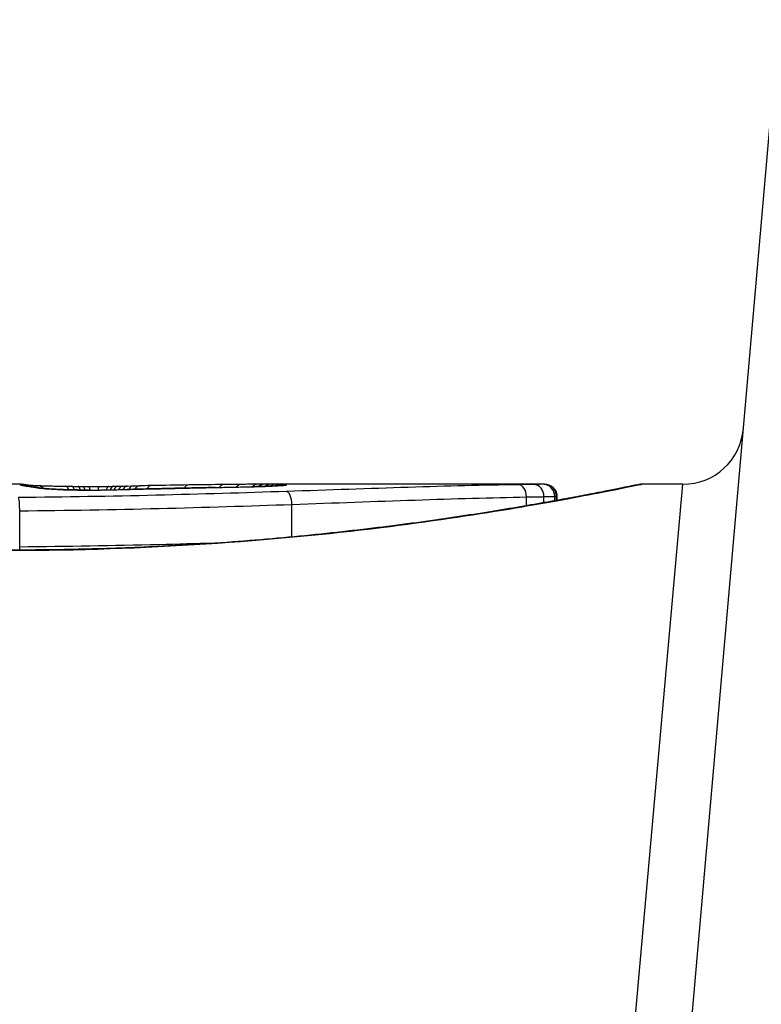
# Model space of a CAD drawing. Units: millimetres. Extents: x -11891 to -3313, y 937 to 7832.
# Drawn here: x -8528 to -8522, y 5716 to 5724 of the extents above; entities that cross this region are included whole.
import ezdxf

# ---------------------------------------------------------------- set-up
doc = ezdxf.new("R2010")
doc.units = ezdxf.units.MM
doc.layers.add('SW_Toestellen', color=2, linetype='Continuous')

msp = doc.modelspace()

# ---------------------------------------------------------------- linework, layer by layer
at = {"layer": 'SW_Toestellen'}
for p, q in [((-8523.0534, 5709.9173), (-8521.8402, 5723.7842)), ((-8528.0843, 5719.9565), (-8528.8326, 5719.9565)), ((-8527.2121, 5719.9419), (-8527.1623, 5719.9429)), ((-8527.1623, 5719.9429), (-8527.1125, 5719.9439)), ((-8523.7736, 5719.9565), (-8526.0846, 5719.9565)), ((-8523.5003, 5710.2466), (-8522.6332, 5719.9565)), ((-8522.6332, 5719.9565), (-8522.9733, 5719.9565)), ((-8523.9225, 5719.7796), (-8523.9225, 5719.8518)), ((-8523.778, 5719.8049), (-8523.778, 5719.8546)), ((-8523.689, 5719.8208), (-8523.689, 5719.8563)), ((-8523.6743, 5719.8235), (-8523.6743, 5719.8565)), ((-8523.6715, 5719.8564), (-8523.6715, 5719.824)), ((-8528.0968, 5719.4395), (-8528.0968, 5719.7381)), ((-8525.8552, 5719.5225), (-8525.8552, 5719.7908))]:
    msp.add_line(p, q, dxfattribs=at)
msp.add_arc((-8522.6332, 5720.4565), 0.5, 270, 355, dxfattribs=at)
for centre, major_axis, ratio, start_param, end_param in [((-8528.0927, 5719.8552), (-0.0621, 0.0784), 0.999865, 5.144762, 5.612979), ((-8528.0902, 5719.8523), (0.0446, 0.0895), 0.999125, 0.108771, 0.462655), ((-8528.0789, 5719.8563), (0.005, 0.0999), 0.997518, 5.76909, 6.283185), ((-8528.0729, 5719.8475), (0.0205, 0.0979), 0.991304, 0, 0.208702), ((-8528.0498, 5719.8434), (0.0156, 0.0988), 0.97833, 0, 0.159718), ((-8528.0514, 5719.853), (0.0171, 0.0985), 0.995072, 5.875069, 6.283185), ((-8525.9144, 5719.7414), (-2.1603, 0.2097), 0.011813, 0.195179, 0.258007), ((-8528.018, 5719.8387), (0.0141, 0.099), 0.96468, 0, 0.146453), ((-8518.0267, 5714.9611), (-10.4441, 4.9202), 0.083115, 6.009509, 6.019714), ((-8527.9867, 5719.834), (0.0152, 0.0988), 0.961844, 0, 0.158332), ((-8527.96, 5719.8292), (0.0214, 0.0977), 0.976003, 0, 0.220294), ((-8527.9561, 5719.8466), (0.0046, 0.0999), 0.847631, 5.604463, 6.283007), ((-8527.9561, 5719.8466), (0.0046, 0.0999), 0.847631, 6.283007, 6.283185), ((-8527.8067, 5719.8152), (0.0052, 0.0999), 0.666861, 0, 0.078585), ((-8527.7174, 5719.8402), (0.0014, 0.1), 0.34544, 5.501779, 6.283185), ((-8527.1166, 5719.9868), (1.7312, -0.0045), 0.029623, 4.358871, 4.388658), ((-8527.6687, 5719.8396), (0.0013, 0.1), 0.317377, 5.495525, 6.283185), ((-8527.3697, 5719.9699), (0.9338, -0.0009), 0.034531, 4.387958, 4.446066), ((-8527.6165, 5719.839), (0.001, 0.1), 0.262001, 5.493276, 6.283185), ((-8527.4268, 5719.9642), (0.716, -0.0003), 0.036544, 4.445701, 4.50677), ((-8527.5738, 5719.8386), (0.0008, 0.1), 0.202964, 5.493986, 6.283185), ((-8527.4769, 5719.956), (0.4695, 0), 0.037905, 4.506172, 4.607376), ((-8527.5265, 5719.8383), (0.0004, 0.1), 0.103896, 5.496395, 6.283185), ((-8527.4875, 5719.9524), (0.3674, 0), 0.03843, 4.607137, 4.834328), ((-8527.5524, 5719.9516), (-0.7015, -0.0001), 0.06098, 1.629556, 1.859064), ((-8527.5108, 5719.8089), (-0.0004, 0.1), 0.058116, 6.220253, 6.283185), ((-8527.4423, 5719.8383), (-0.0005, 0.1), 0.120293, 0, 0.781303), ((-8527.4869, 5719.9517), (0.3629, 0.0001), 0.037066, 4.834299, 5.065108), ((-8527.3602, 5719.8391), (-0.0014, 0.1), 0.341656, 0, 0.776513), ((-8527.5232, 5719.9541), (0.469, 0.0006), 0.034477, 5.064201, 5.154779), ((-8527.5629, 5719.9499), (-0.7389, -0.0012), 0.055898, 1.858835, 2.067185), ((-8527.3511, 5719.8106), (-0.0018, 0.1), 0.281335, 6.218911, 6.283185), ((-8527.3207, 5719.8397), (-0.0017, 0.1), 0.424481, 0, 0.774592), ((-8527.653, 5719.9604), (0.7749, 0.0023), 0.030872, 5.15313, 5.203007), ((-8527.2859, 5719.8404), (-0.0019, 0.1), 0.468884, 0, 0.773173), ((-8527.8142, 5719.9635), (1.1187, 0.0061), 0.026312, 5.202075, 5.242332), ((-8527.2465, 5719.8411), (-0.0021, 0.1), 0.503985, 0, 0.771091), ((-8528.9735, 5719.9191), (3.4217, 0.0643), 0.0035, 5.24069, 5.253072), ((-8527.21, 5719.8419), (-0.0021, 0.1), 0.514673, 0, 0.768284), ((-8536.5803, 5717.4766), (-25.5827, -1.4245), 0.080376, 4.324207, 4.332948), ((-8527.1603, 5719.8429), (-0.002, 0.1), 0.514352, 0, 0.763107), ((-8527.1105, 5719.8439), (-0.0019, 0.1), 0.514031, 0, 0.760824), ((-8525.3302, 5719.7259), (3.4745, -0.0626), 0.062351, 2.07799, 2.110534), ((-8527.0128, 5719.8457), (-0.0017, 0.1), 0.485735, 0, 0.754648), ((-8529.005, 5719.8452), (4.1007, 0.1016), 0.014265, 0.974883, 1.063604), ((-8539.5098, 5714.7943), (-33.6995, -2.6093), 0.132579, 4.318532, 4.321923), ((-8527.0008, 5719.819), (-0.0023, 0.1), 0.377417, 6.22295, 6.283185), ((-8539.4891, 5714.634), (-33.6732, -2.6716), 0.137063, 4.314882, 4.318276), ((-8526.8948, 5719.8214), (-0.0022, 0.1), 0.38053, 6.224818, 6.283185), ((-8532.5931, 5558.9482), (56.1942, 152.6104), 0.913268, 0.343629, 0.344634), ((-8526.7889, 5719.8237), (-0.0022, 0.1), 0.383639, 6.226707, 6.283185), ((-8526.7031, 5719.8506), (-0.0015, 0.1), 0.561569, 0, 0.727436), ((-8529.1043, 5719.74), (4.2817, 0.1628), 0.033652, 0.889705, 0.974577), ((-8532.4385, 5558.9657), (55.3044, 152.8567), 0.913601, 0.337452, 0.338458), ((-8526.638, 5719.8269), (-0.0021, 0.1), 0.383777, 6.229526, 6.283185), ((-8527.7772, 5719.9819), (-3.3493, -0.0361), 0.02131, 1.9653, 2.065703), ((-8526.4872, 5719.8299), (-0.002, 0.1), 0.383913, 6.232345, 6.283185), ((-8526.4116, 5719.8544), (-0.0011, 0.1), 0.630063, 0, 0.697697), ((-8528.535, 5719.7804), (3.3758, 0.1313), 0.034823, 0.834327, 0.889588), ((-8526.2702, 5719.8557), (-0.0007, 0.1), 0.672307, 0, 0.674414), ((-8527.6523, 5719.8755), (2.0584, 0.0623), 0.025185, 0.741909, 0.834369), ((-8526.1835, 5719.8363), (-0.0022, 0.1), 0.474623, 6.236673, 6.283185), ((-8526.1356, 5719.8564), (-0.0003, 0.1), 0.738465, 0, 0.641817), ((-8527.3403, 5719.8943), (1.6348, 0.0478), 0.024309, 0.694268, 0.741896), ((-8526.0806, 5719.8565), (0, 0.1), 0.772704, 0.000321, 0.621638), ((-8526.0283, 5719.8564), (0.0004, 0.1), 0.819017, 0.005335, 0.594146), ((-8525.9873, 5719.8561), (0.001, 0.1), 0.862542, 0.011286, 0.564566), ((-8525.9511, 5719.8556), (0.002, 0.1), 0.920151, 0.022208, 0.53167), ((-8525.9159, 5719.848), (-0.0108, 0.0994), 0.97109, 6.17162, 6.283185), ((-8525.8984, 5719.7975), (-0.0034, 0.0999), 0.431458, 4.631429, 6.205599), ((-8523.9902, 5719.8532), (-0.0015, 0.1), 0.676648, 4.687914, 6.260959), ((-8523.8616, 5719.8552), (-0.0015, 0.1), 0.835763, 4.692774, 6.264821), ((-8523.786, 5719.8564), (-0.0012, 0.1), 0.970075, 4.700054, 6.271095), ((-8523.7738, 5719.8565), (-0.0001, 0.1), 0.994521, 4.711675, 6.282517)]:
    msp.add_ellipse(centre, major_axis=major_axis, ratio=ratio, start_param=start_param, end_param=end_param, dxfattribs=at)
for points, knots in [([(-8522.9733, 5719.9565), (-8522.9764, 5719.9565), (-8522.9783, 5719.9564), (-8522.9838, 5719.956), (-8522.9855, 5719.9558), (-8522.9963, 5719.9544), (-8522.9994, 5719.9536), (-8523.0189, 5719.9499), (-8523.0349, 5719.9468), (-8523.0774, 5719.9383), (-8523.1037, 5719.9331), (-8523.1666, 5719.9205), (-8523.2032, 5719.9132), (-8523.2863, 5719.8968), (-8523.3328, 5719.8877), (-8523.4357, 5719.8679), (-8523.4919, 5719.8572), (-8523.6139, 5719.8345), (-8523.6795, 5719.8225), (-8523.8198, 5719.7974), (-8523.8944, 5719.7843), (-8524.0522, 5719.7575), (-8524.1353, 5719.7437), (-8524.3095, 5719.7159), (-8524.4006, 5719.7017), (-8524.5903, 5719.6735), (-8524.6888, 5719.6593), (-8524.8927, 5719.6314), (-8524.998, 5719.6176), (-8525.2149, 5719.5907), (-8525.3264, 5719.5775), (-8525.555, 5719.5522), (-8525.672, 5719.5401), (-8525.9107, 5719.5171), (-8526.0325, 5719.5062), (-8526.2801, 5719.486), (-8526.4059, 5719.4767), (-8526.6609, 5719.4598), (-8526.7899, 5719.4523), (-8527.1231, 5719.4355), (-8527.3289, 5719.4276), (-8527.7436, 5719.4171), (-8527.9524, 5719.4144), (-8528.1613, 5719.4144)], [0.8178583, 0.8178583, 0.8178583, 0.8178583, 0.8197963, 0.8197963, 0.8246972, 0.8246972, 0.8537714, 0.8537714, 0.8942057, 0.8942057, 0.93464, 0.93464, 0.9750744, 0.9750744, 1.0155087, 1.0155087, 1.055943, 1.055943, 1.0963773, 1.0963773, 1.1368116, 1.1368116, 1.1772459, 1.1772459, 1.2176802, 1.2176802, 1.2581145, 1.2581145, 1.2985488, 1.2985488, 1.3389831, 1.3389831, 1.3794174, 1.3794174, 1.4198517, 1.4198517, 1.460286, 1.460286, 1.5007204, 1.5007204, 1.5636324, 1.5636324, 1.6265444, 1.6265444, 1.6265444, 1.6265444]), ([(-8528.1613, 5719.4121), (-8527.0786, 5719.4121), (-8525.9983, 5719.4916), (-8524.3273, 5719.6983), (-8523.7016, 5719.814), (-8523.104, 5719.9301), (-8522.9802, 5719.9555), (-8522.9739, 5719.956)], [-1.6265444, -1.6265444, -1.6265444, -1.6265444, -1.3017245, -1.3017245, -1.0086913, -1.0086913, -0.8178583, -0.8178583, -0.8178583, -0.8178583]), ([(-8525.8984, 5719.8972), (-8526.244, 5719.8856), (-8526.6047, 5719.8745), (-8527.3444, 5719.857), (-8527.7234, 5719.8506), (-8528.1053, 5719.8475), (-8528.1059, 5719.8475), (-8528.1065, 5719.8475), (-8528.1071, 5719.8475)], [-0.2299968, -0.2299968, -0.2299968, -0.2299968, -0.1149984, -0.1149984, 0, 0, 0, 0.0001766, 0.0001766, 0.0001766, 0.0001766]), ([(-8528.0927, 5719.9552), (-8528.0931, 5719.9549), (-8528.0931, 5719.9544), (-8528.0923, 5719.9535), (-8528.0915, 5719.9529), (-8528.0902, 5719.9523)], [-0.02040959, -0.02040959, -0.02040959, -0.02040959, -0.01020481, -0.01020481, 0, 0, 0, 0]), ([(-8528.0843, 5719.9565), (-8528.0858, 5719.9565), (-8528.0871, 5719.9564), (-8528.0905, 5719.9561), (-8528.092, 5719.9558), (-8528.0927, 5719.9552)], [-0.02459011, -0.02459011, -0.02459011, -0.02459011, -0.01652533, -0.01652533, 0, 0, 0, 0]), ([(-8528.0902, 5719.9523), (-8528.0889, 5719.9516), (-8528.0868, 5719.9509), (-8528.081, 5719.9493), (-8528.0773, 5719.9484), (-8528.0729, 5719.9475)], [-0.02081459, -0.02081459, -0.02081459, -0.02081459, -0.01040744, -0.01040744, 0, 0, 0, 0]), ([(-8528.0843, 5719.9565), (-8528.0835, 5719.9565), (-8528.0828, 5719.9565), (-8528.0814, 5719.9564), (-8528.0807, 5719.9564), (-8528.0793, 5719.9564), (-8528.0786, 5719.9564), (-8528.0773, 5719.9563), (-8528.0766, 5719.9563), (-8528.0753, 5719.9563), (-8528.0746, 5719.9562), (-8528.074, 5719.9562)], [0.024590106, 0.024590106, 0.024590106, 0.024590106, 0.026282247, 0.026282247, 0.027974388, 0.027974388, 0.029666529, 0.029666529, 0.03135867, 0.03135867, 0.033050811, 0.033050811, 0.033050811, 0.033050811]), ([(-8528.074, 5719.9562), (-8528.0713, 5719.9561), (-8528.0686, 5719.9559), (-8528.0634, 5719.9555), (-8528.0607, 5719.9552), (-8528.0555, 5719.9546), (-8528.0529, 5719.9543), (-8528.0476, 5719.9536), (-8528.045, 5719.9532), (-8528.0397, 5719.9524), (-8528.037, 5719.952), (-8528.0343, 5719.9515)], [0, 0, 0, 0, 0.00655158, 0.00655158, 0.01310316, 0.01310316, 0.01965475, 0.01965475, 0.02620633, 0.02620633, 0.03275791, 0.03275791, 0.03275791, 0.03275791]), ([(-8528.0729, 5719.9475), (-8528.0699, 5719.9468), (-8528.0665, 5719.9462), (-8528.0588, 5719.9448), (-8528.0545, 5719.9441), (-8528.0498, 5719.9433)], [-0.01385637, -0.01385637, -0.01385637, -0.01385637, -0.00692833, -0.00692833, 0, 0, 0, 0]), ([(-8528.0523, 5719.9454), (-8528.0536, 5719.9456), (-8528.0546, 5719.9459), (-8528.0563, 5719.9463), (-8528.0569, 5719.9464), (-8528.0573, 5719.9465), (-8528.0574, 5719.9465), (-8528.0574, 5719.9465)], [0, 0, 0, 0, 0.00416292, 0.00416292, 0.00832584, 0.00832584, 0.01013151, 0.01013151, 0.01013151, 0.01013151]), ([(-8528.0342, 5719.9422), (-8528.0359, 5719.9424), (-8528.0375, 5719.9427), (-8528.0405, 5719.9432), (-8528.0419, 5719.9434), (-8528.0445, 5719.9439), (-8528.0457, 5719.9441), (-8528.048, 5719.9445), (-8528.049, 5719.9447), (-8528.0508, 5719.9451), (-8528.0517, 5719.9452), (-8528.0523, 5719.9454)], [0, 0, 0, 0, 0.00277127, 0.00277127, 0.00554255, 0.00554255, 0.00831382, 0.00831382, 0.01108509, 0.01108509, 0.01385637, 0.01385637, 0.01385637, 0.01385637]), ([(-8528.0498, 5719.9433), (-8528.0451, 5719.9426), (-8528.0401, 5719.9418), (-8528.0295, 5719.9403), (-8528.0239, 5719.9394), (-8528.018, 5719.9386)], [-0.01367087, -0.01367087, -0.01367087, -0.01367087, -0.0068356, -0.0068356, 0, 0, 0, 0]), ([(-8528.0355, 5719.9517), (-8528.0355, 5719.9517), (-8528.0353, 5719.9517), (-8528.0336, 5719.9515), (-8528.0305, 5719.9511), (-8528.0221, 5719.9504), (-8528.0169, 5719.9501), (-8528.0044, 5719.9492), (-8527.9972, 5719.9488), (-8527.9811, 5719.9479), (-8527.9721, 5719.9474), (-8527.9589, 5719.9468), (-8527.9552, 5719.9466), (-8527.9515, 5719.9465)], [0.00207878, 0.00207878, 0.00207878, 0.00207878, 0.00381825, 0.00381825, 0.00978242, 0.00978242, 0.01574659, 0.01574659, 0.02171077, 0.02171077, 0.02767494, 0.02767494, 0.02982087, 0.02982087, 0.02982087, 0.02982087]), ([(-8528.018, 5719.9386), (-8528.0128, 5719.9379), (-8528.0077, 5719.9371), (-8527.9973, 5719.9356), (-8527.992, 5719.9348), (-8527.9867, 5719.9339)], [-0.01175139, -0.01175139, -0.01175139, -0.01175139, -0.00587573, -0.00587573, 0, 0, 0, 0]), ([(-8527.9867, 5719.9339), (-8527.9818, 5719.9332), (-8527.977, 5719.9324), (-8527.9681, 5719.9308), (-8527.9639, 5719.9299), (-8527.96, 5719.9291)], [-0.01105297, -0.01105297, -0.01105297, -0.01105297, -0.0055263, -0.0055263, 0, 0, 0, 0]), ([(-8527.9387, 5719.9269), (-8527.9408, 5719.9273), (-8527.9429, 5719.9278), (-8527.9471, 5719.9286), (-8527.9492, 5719.929), (-8527.9536, 5719.9299), (-8527.9558, 5719.9303), (-8527.9602, 5719.931), (-8527.9624, 5719.9314), (-8527.9669, 5719.9322), (-8527.9692, 5719.9325), (-8527.9716, 5719.9329)], [0, 0, 0, 0, 0.00221059, 0.00221059, 0.00442119, 0.00442119, 0.00663178, 0.00663178, 0.00884238, 0.00884238, 0.01105297, 0.01105297, 0.01105297, 0.01105297]), ([(-8527.96, 5719.9291), (-8527.949, 5719.9266), (-8527.9301, 5719.9242), (-8527.8781, 5719.9194), (-8527.8451, 5719.917), (-8527.8067, 5719.915)], [-0.03098428, -0.03098428, -0.03098428, -0.03098428, -0.01549547, -0.01549547, 0, 0, 0, 0]), ([(-8527.9515, 5719.9465), (-8527.9408, 5719.946), (-8527.9289, 5719.9455), (-8527.9028, 5719.9445), (-8527.8887, 5719.944), (-8527.8585, 5719.9431), (-8527.8424, 5719.9427), (-8527.8087, 5719.9419), (-8527.7911, 5719.9415), (-8527.7544, 5719.9408), (-8527.7355, 5719.9405), (-8527.716, 5719.9402)], [0.00002512, 0.00002512, 0.00002512, 0.00002512, 0.0062945, 0.0062945, 0.01256389, 0.01256389, 0.01883327, 0.01883327, 0.02510266, 0.02510266, 0.03137204, 0.03137204, 0.03137204, 0.03137204]), ([(-8527.8014, 5719.9151), (-8527.8164, 5719.9158), (-8527.8305, 5719.9167), (-8527.8567, 5719.9184), (-8527.8687, 5719.9193), (-8527.8904, 5719.921), (-8527.9001, 5719.9219), (-8527.9168, 5719.9237), (-8527.9238, 5719.9245), (-8527.9343, 5719.926), (-8527.938, 5719.9267), (-8527.9387, 5719.9269)], [0, 0, 0, 0, 0.00619686, 0.00619686, 0.01239371, 0.01239371, 0.01859057, 0.01859057, 0.02478742, 0.02478742, 0.03098428, 0.03098428, 0.03098428, 0.03098428]), ([(-8527.8067, 5719.915), (-8527.7781, 5719.9135), (-8527.7459, 5719.9122), (-8527.6731, 5719.9101), (-8527.6321, 5719.9093), (-8527.5638, 5719.9087), (-8527.5372, 5719.9086), (-8527.5108, 5719.9087)], [-0.03217474, -0.03217474, -0.03217474, -0.03217474, -0.02065922, -0.02065922, -0.00794585, -0.00794585, 0, 0, 0, 0]), ([(-8527.5112, 5719.9089), (-8527.5322, 5719.9088), (-8527.5534, 5719.9089), (-8527.5955, 5719.9091), (-8527.6163, 5719.9094), (-8527.6571, 5719.91), (-8527.6771, 5719.9105), (-8527.7156, 5719.9115), (-8527.7341, 5719.9121), (-8527.7693, 5719.9135), (-8527.786, 5719.9142), (-8527.8014, 5719.9151)], [0, 0, 0, 0, 0.00643495, 0.00643495, 0.01286989, 0.01286989, 0.01930484, 0.01930484, 0.02573979, 0.02573979, 0.03217474, 0.03217474, 0.03217474, 0.03217474]), ([(-8527.5108, 5719.9087), (-8527.4838, 5719.9088), (-8527.4568, 5719.909), (-8527.4035, 5719.9096), (-8527.3771, 5719.91), (-8527.3511, 5719.9105)], [-0.01624227, -0.01624227, -0.01624227, -0.01624227, -0.00812076, -0.00812076, 0, 0, 0, 0]), ([(-8527.3511, 5719.9105), (-8527.3253, 5719.9109), (-8527.3, 5719.9115), (-8527.2523, 5719.9127), (-8527.2299, 5719.9133), (-8527.2081, 5719.914)], [-0.01611114, -0.01611114, -0.01611114, -0.01611114, -0.00805557, -0.00805557, -0.00062837, -0.00062837, -0.00062837, -0.00062837]), ([(-8527.2081, 5719.914), (-8527.2082, 5719.914), (-8527.2083, 5719.914), (-8527.2092, 5719.9141), (-8527.2101, 5719.9142), (-8527.2109, 5719.9141)], [-0.0000731827, -0.0000731827, -0.0000731827, -0.0000731827, 0, 0, 0.0006007018, 0.0006007018, 0.0006007018, 0.0006007018]), ([(-8527.2081, 5719.914), (-8527.1744, 5719.9148), (-8527.1407, 5719.9156), (-8527.0716, 5719.9172), (-8527.0362, 5719.918), (-8527.0008, 5719.9188)], [-0.02235269, -0.02235269, -0.02235269, -0.02235269, -0.01146936, -0.01146936, 0, 0, 0, 0]), ([(-8527.0008, 5719.9188), (-8526.9831, 5719.9192), (-8526.9654, 5719.9196), (-8526.9301, 5719.9204), (-8526.9124, 5719.9208), (-8526.8948, 5719.9212)], [-0.01145818, -0.01145818, -0.01145818, -0.01145818, -0.00572908, -0.00572908, 0, 0, 0, 0]), ([(-8526.8948, 5719.9212), (-8526.8771, 5719.9216), (-8526.8595, 5719.922), (-8526.8242, 5719.9228), (-8526.8065, 5719.9232), (-8526.7889, 5719.9236)], [-0.01145807, -0.01145807, -0.01145807, -0.01145807, -0.00572902, -0.00572902, 0, 0, 0, 0]), ([(-8526.7889, 5719.9236), (-8526.7638, 5719.9241), (-8526.7386, 5719.9247), (-8526.6883, 5719.9257), (-8526.6632, 5719.9262), (-8526.638, 5719.9268)], [-0.01634174, -0.01634174, -0.01634174, -0.01634174, -0.00817087, -0.00817087, 0, 0, 0, 0]), ([(-8526.638, 5719.9268), (-8526.6129, 5719.9273), (-8526.5877, 5719.9278), (-8526.5375, 5719.9288), (-8526.5123, 5719.9293), (-8526.4872, 5719.9298)], [-0.01634173, -0.01634173, -0.01634173, -0.01634173, -0.00817087, -0.00817087, 0, 0, 0, 0]), ([(-8526.4872, 5719.9298), (-8526.4354, 5719.9308), (-8526.3841, 5719.9319), (-8526.2829, 5719.934), (-8526.2329, 5719.9351), (-8526.1835, 5719.9362)], [-0.03365376, -0.03365376, -0.03365376, -0.03365376, -0.01682564, -0.01682564, 0, 0, 0, 0]), ([(-8525.9268, 5719.9474), (-8525.9318, 5719.9468), (-8525.9404, 5719.9461), (-8525.9626, 5719.9445), (-8525.9763, 5719.9437), (-8526.008, 5719.9421), (-8526.026, 5719.9412), (-8526.0659, 5719.9397), (-8526.0878, 5719.9389), (-8526.1346, 5719.9375), (-8526.1595, 5719.9368), (-8526.1857, 5719.9363)], [0, 0, 0, 0, 0.00900736, 0.00900736, 0.01801473, 0.01801473, 0.02702209, 0.02702209, 0.03602946, 0.03602946, 0.04503682, 0.04503682, 0.04503682, 0.04503682]), ([(-8526.1835, 5719.9362), (-8526.1311, 5719.9374), (-8526.0835, 5719.9388), (-8526.0053, 5719.9419), (-8525.9739, 5719.9435), (-8525.9358, 5719.9461), (-8525.9242, 5719.947), (-8525.9159, 5719.9479)], [-0.04503682, -0.04503682, -0.04503682, -0.04503682, -0.02718195, -0.02718195, -0.0104546, -0.0104546, 0, 0, 0, 0]), ([(-8526.0283, 5719.9564), (-8526.0366, 5719.9564), (-8526.0451, 5719.9564), (-8526.0625, 5719.9565), (-8526.0714, 5719.9565), (-8526.0806, 5719.9565)], [-0.008647942, -0.008647942, -0.008647942, -0.008647942, -0.004323971, -0.004323971, 0, 0, 0, 0]), ([(-8525.9873, 5719.9561), (-8525.9937, 5719.9561), (-8526.0003, 5719.9562), (-8526.014, 5719.9563), (-8526.0211, 5719.9563), (-8526.0283, 5719.9564)], [-0.007590145, -0.007590145, -0.007590145, -0.007590145, -0.003795073, -0.003795073, 0, 0, 0, 0]), ([(-8525.9511, 5719.9556), (-8525.9564, 5719.9557), (-8525.962, 5719.9558), (-8525.9741, 5719.9559), (-8525.9805, 5719.956), (-8525.9873, 5719.9561)], [-0.008058645, -0.008058645, -0.008058645, -0.008058645, -0.004029323, -0.004029323, 0, 0, 0, 0]), ([(-8525.9159, 5719.9479), (-8525.8985, 5719.9498), (-8525.8927, 5719.9515), (-8525.9046, 5719.954), (-8525.9224, 5719.955), (-8525.9511, 5719.9556)], [-0.04399559, -0.04399559, -0.04399559, -0.04399559, -0.02199908, -0.02199908, 0, 0, 0, 0]), ([(-8525.9197, 5719.9482), (-8525.9197, 5719.9482), (-8525.9203, 5719.9482), (-8525.9222, 5719.9479), (-8525.9237, 5719.9477), (-8525.926, 5719.9475), (-8525.9264, 5719.9474), (-8525.9268, 5719.9474)], [0.037250347, 0.037250347, 0.037250347, 0.037250347, 0.040070725, 0.040070725, 0.043354689, 0.043354689, 0.04399559, 0.04399559, 0.04399559, 0.04399559]), ([(-8523.9902, 5719.9532), (-8524.2739, 5719.9489), (-8524.577, 5719.9408), (-8525.2154, 5719.9208), (-8525.5508, 5719.9089), (-8525.8984, 5719.8972)], [-0.2312987, -0.2312987, -0.2312987, -0.2312987, -0.1156833, -0.1156833, 0, 0, 0, 0]), ([(-8523.8616, 5719.9552), (-8523.8798, 5719.955), (-8523.8997, 5719.9546), (-8523.9427, 5719.954), (-8523.9658, 5719.9536), (-8523.9902, 5719.9532)], [-0.0199164, -0.0199164, -0.0199164, -0.0199164, -0.00996162, -0.00996162, 0, 0, 0, 0]), ([(-8523.786, 5719.9564), (-8523.7936, 5719.9563), (-8523.8039, 5719.9561), (-8523.8292, 5719.9557), (-8523.8443, 5719.9555), (-8523.8616, 5719.9552)], [-0.01889913, -0.01889913, -0.01889913, -0.01889913, -0.00945322, -0.00945322, 0, 0, 0, 0]), ([(-8523.7738, 5719.9565), (-8523.775, 5719.9565), (-8523.7766, 5719.9565), (-8523.7807, 5719.9564), (-8523.7832, 5719.9564), (-8523.786, 5719.9564)], [-0.007019184, -0.007019184, -0.007019184, -0.007019184, -0.003509592, -0.003509592, 0, 0, 0, 0]), ([(-8523.7736, 5719.9565), (-8523.7732, 5719.9565), (-8523.7728, 5719.9565), (-8523.772, 5719.9565), (-8523.7716, 5719.9565), (-8523.7707, 5719.9565), (-8523.7701, 5719.9564), (-8523.7689, 5719.9564), (-8523.7684, 5719.9564), (-8523.7673, 5719.9564), (-8523.7668, 5719.9563), (-8523.7652, 5719.9562), (-8523.7641, 5719.9562), (-8523.7607, 5719.9559), (-8523.759, 5719.9557), (-8523.7533, 5719.9548), (-8523.7507, 5719.9544), (-8523.7416, 5719.9519), (-8523.7361, 5719.9511), (-8523.7187, 5719.9415), (-8523.713, 5719.9381), (-8523.7016, 5719.9281), (-8523.6971, 5719.9237), (-8523.686, 5719.9093), (-8523.679, 5719.8974), (-8523.6728, 5719.8742), (-8523.6715, 5719.8653), (-8523.6715, 5719.8564)], [0.00016932, 0.00016932, 0.00016932, 0.00016932, 0.000994749, 0.000994749, 0.001820178, 0.001820178, 0.002645607, 0.002645607, 0.003058322, 0.003058322, 0.003336249, 0.003336249, 0.003668827, 0.003668827, 0.003908054, 0.003908054, 0.004048751, 0.004048751, 0.004172608, 0.004172608, 0.004217957, 0.004217957, 0.004242805, 0.004242805, 0.004277802, 0.004277802, 0.004296465, 0.004296465, 0.004296465, 0.004296465]), ([(-8528.0968, 5719.7381), (-8528.0968, 5719.751), (-8528.0971, 5719.7641), (-8528.0981, 5719.7891), (-8528.0988, 5719.8007), (-8528.1007, 5719.8209), (-8528.1018, 5719.8294), (-8528.1043, 5719.842), (-8528.1056, 5719.846), (-8528.107, 5719.8474), (-8528.1071, 5719.8474), (-8528.1071, 5719.8475)], [-0.01572716, -0.01572716, -0.01572716, -0.01572716, -0.01182123, -0.01182123, -0.00791501, -0.00791501, -0.00400817, -0.00400817, 0, 0, 0.00007311, 0.00007311, 0.00007311, 0.00007311]), ([(-8525.8552, 5719.7908), (-8525.5031, 5719.8033), (-8525.1634, 5719.8159), (-8524.5169, 5719.8376), (-8524.2099, 5719.8467), (-8523.9225, 5719.8518)], [0, 0, 0, 0, 0.1156833, 0.1156833, 0.2312987, 0.2312987, 0.2312987, 0.2312987]), ([(-8523.9225, 5719.8518), (-8523.8951, 5719.8523), (-8523.8691, 5719.8528), (-8523.8208, 5719.8537), (-8523.7984, 5719.8542), (-8523.778, 5719.8546)], [0, 0, 0, 0, 0.00996162, 0.00996162, 0.0199164, 0.0199164, 0.0199164, 0.0199164]), ([(-8523.778, 5719.8546), (-8523.7576, 5719.855), (-8523.7398, 5719.8553), (-8523.71, 5719.8559), (-8523.698, 5719.8561), (-8523.689, 5719.8563)], [0, 0, 0, 0, 0.00945322, 0.00945322, 0.01889913, 0.01889913, 0.01889913, 0.01889913]), ([(-8523.689, 5719.8563), (-8523.6856, 5719.8563), (-8523.6827, 5719.8564), (-8523.6778, 5719.8564), (-8523.6758, 5719.8565), (-8523.6743, 5719.8565)], [0, 0, 0, 0, 0.003509592, 0.003509592, 0.007019184, 0.007019184, 0.007019184, 0.007019184]), ([(-8523.6743, 5719.8565), (-8523.6729, 5719.8565), (-8523.672, 5719.8565), (-8523.6716, 5719.8564), (-8523.6715, 5719.8564), (-8523.6715, 5719.8564)], [0, 0, 0, 0, 0.003384116, 0.003384116, 0.004296465, 0.004296465, 0.004296465, 0.004296465]), ([(-8528.0968, 5719.7381), (-8527.7089, 5719.7413), (-8527.3239, 5719.7481), (-8526.5726, 5719.7667), (-8526.2062, 5719.7784), (-8525.8552, 5719.7908)], [0, 0, 0, 0, 0.1149984, 0.1149984, 0.2299968, 0.2299968, 0.2299968, 0.2299968]), ([(-8526.4937, 5719.4709), (-8526.6436, 5719.4665), (-8526.7955, 5719.4623), (-8527.3245, 5719.4494), (-8527.7092, 5719.4428), (-8528.0968, 5719.4395)], [-0.1668663, -0.1668663, -0.1668663, -0.1668663, -0.1184874, -0.1184874, 0, 0, 0, 0])]:
    msp.add_open_spline(points, degree=3, knots=knots, dxfattribs=at)
for points in [[(-8526.0806, 5719.9565), (-8526.0819, 5719.9565), (-8526.0833, 5719.9565), (-8526.0846, 5719.9565)], [(-8523.7736, 5719.9565), (-8523.7737, 5719.9565), (-8523.7737, 5719.9565), (-8523.7738, 5719.9565)], [(-8528.0965, 5719.4145), (-8528.0967, 5719.4227), (-8528.0968, 5719.4312), (-8528.0968, 5719.4395)]]:
    msp.add_open_spline(points, degree=3, dxfattribs=at)

doc.saveas('drawing.dxf')
